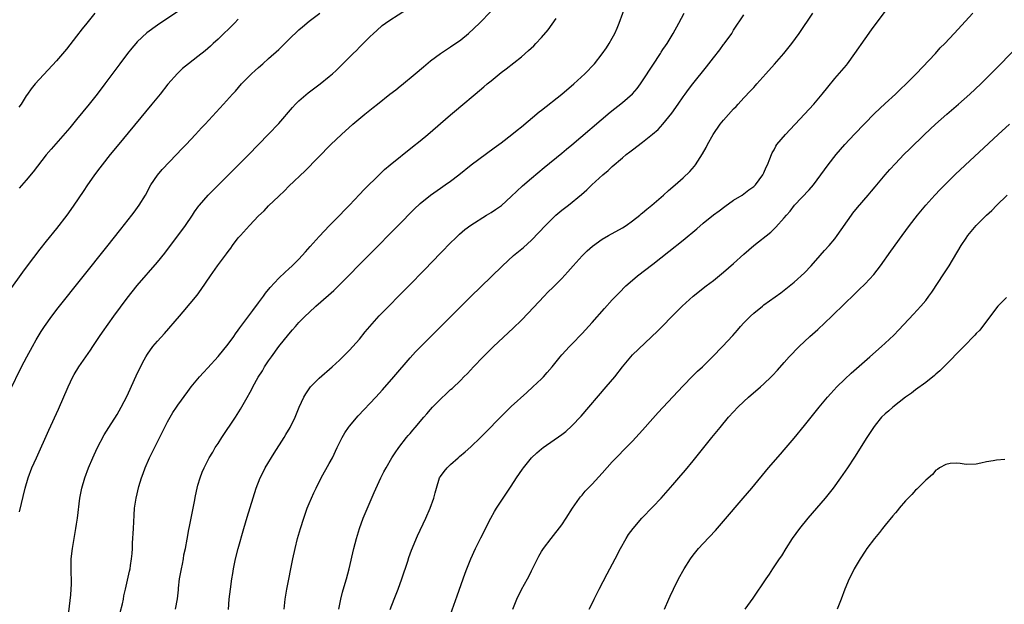
# Model space of a CAD drawing. Units: inches. Extents: x 2619000 to 2622000, y 1473000 to 1476000.
# Drawn here: x 2619652 to 2619847, y 1473324 to 1473440 of the extents above; entities that cross this region are included whole.
import ezdxf

# ---------------------------------------------------------------- set-up
doc = ezdxf.new("R2010")
doc.units = ezdxf.units.IN
doc.header["$MEASUREMENT"] = 0
doc.layers.add('LD26191473_10ft', color=254, linetype='Continuous')

msp = doc.modelspace()

# ---------------------------------------------------------------- linework, layer by layer
at = {"layer": 'LD26191473_10ft'}
for points, elevation in [([(2619682.57, 1473323), (2619682.95, 1473325.05), (2619683.15, 1473326.85), (2619683.17, 1473327.17), (2619683.39, 1473329), (2619683.73, 1473331), (2619683.93, 1473331.93), (2619684.13, 1473333), (2619684.25, 1473333.75), (2619684.54, 1473335), (2619684.89, 1473336.89), (2619685.22, 1473338.78), (2619685.35, 1473339.35), (2619686.07, 1473343), (2619686.32, 1473344.32), (2619686.52, 1473345.48), (2619686.84, 1473347), (2619687, 1473347.59), (2619687.42, 1473349), (2619687.85, 1473350.15), (2619688.23, 1473351), (2619689.26, 1473353), (2619689.93, 1473354.07), (2619690.45, 1473355), (2619691, 1473355.83), (2619691.75, 1473357), (2619694.44, 1473361), (2619695.41, 1473362.59), (2619696.46, 1473364.46), (2619697.59, 1473366.41), (2619697.89, 1473367), (2619698.96, 1473368.96), (2619699.77, 1473370.23), (2619700.2, 1473371), (2619701, 1473372.2), (2619701.57, 1473373), (2619703.04, 1473375), (2619705, 1473377.48), (2619705.71, 1473378.29), (2619706.3, 1473379), (2619707, 1473379.78), (2619708.2, 1473381), (2619709, 1473381.77), (2619710.35, 1473383), (2619712.84, 1473385.16), (2619713.89, 1473386.11), (2619714.82, 1473387), (2619721, 1473393.32), (2619726.61, 1473399), (2619729.8, 1473402.2), (2619731, 1473403.34), (2619733, 1473404.99), (2619735, 1473406.37), (2619735.93, 1473407), (2619737, 1473407.76), (2619738.63, 1473409), (2619741.1, 1473411), (2619745.65, 1473414.35), (2619747, 1473415.36), (2619749.12, 1473417), (2619750.15, 1473417.85), (2619751, 1473418.51), (2619754.55, 1473421.45), (2619755, 1473421.8), (2619759, 1473425), (2619761.37, 1473427), (2619763.57, 1473429), (2619765.46, 1473431), (2619767, 1473432.95), (2619767.85, 1473434.15), (2619768.39, 1473435), (2619769, 1473436.03), (2619769.49, 1473437), (2619769.97, 1473438.03), (2619770.34, 1473439), (2619772.51, 1473445)], 9040), ([(2619651.7, 1473342.3), (2619652.83, 1473347), (2619653.43, 1473349), (2619654.17, 1473351), (2619655.04, 1473353), (2619657.52, 1473358.48), (2619659.4, 1473362.6), (2619661.31, 1473367), (2619662.25, 1473369), (2619662.51, 1473369.49), (2619663.43, 1473371), (2619665.73, 1473374.27), (2619666.2, 1473375), (2619667, 1473376.19), (2619667.53, 1473377), (2619668.13, 1473377.87), (2619670.37, 1473381), (2619673, 1473384.59), (2619675, 1473387.1), (2619679, 1473391.69), (2619680.48, 1473393.52), (2619684.55, 1473399), (2619685.91, 1473401), (2619686.34, 1473401.66), (2619687.17, 1473402.83), (2619687.3, 1473403), (2619689.04, 1473405), (2619691, 1473406.98), (2619697, 1473412.97), (2619699, 1473414.99), (2619701, 1473417.05), (2619703, 1473419.18), (2619705.69, 1473422.31), (2619706.34, 1473423), (2619707, 1473423.65), (2619708.79, 1473425.21), (2619711.18, 1473427), (2619713, 1473428.46), (2619713.64, 1473429), (2619714.36, 1473429.64), (2619715.38, 1473430.62), (2619717.75, 1473433), (2619718.39, 1473433.61), (2619719, 1473434.27), (2619721, 1473436.29), (2619721.74, 1473437), (2619722.4, 1473437.6), (2619723.47, 1473438.53), (2619724.09, 1473439), (2619725, 1473439.61), (2619728.28, 1473441.72)], 9010), ([(2619661.49, 1473322.51), (2619661.87, 1473325.87), (2619662, 1473328), (2619661.98, 1473329), (2619661.91, 1473330.09), (2619661.92, 1473331), (2619661.96, 1473331.96), (2619661.94, 1473333), (2619662.18, 1473335), (2619662.61, 1473337.39), (2619662.88, 1473339), (2619663, 1473339.84), (2619663.17, 1473341), (2619663.67, 1473345), (2619664.04, 1473347), (2619664.61, 1473349), (2619665.36, 1473351), (2619666.22, 1473353), (2619667.1, 1473354.9), (2619668.49, 1473357.51), (2619669.4, 1473359), (2619671, 1473361.53), (2619671.81, 1473363), (2619673, 1473365.26), (2619674.48, 1473368.48), (2619674.79, 1473369.21), (2619675.43, 1473370.57), (2619676.4, 1473372.4), (2619676.7, 1473373), (2619677, 1473373.49), (2619678.08, 1473375), (2619679, 1473376.09), (2619680.38, 1473377.62), (2619683.33, 1473381), (2619684.12, 1473381.88), (2619686.84, 1473385.16), (2619687.68, 1473386.32), (2619689.47, 1473389), (2619690.91, 1473391), (2619692.66, 1473393.34), (2619693, 1473393.82), (2619693.51, 1473394.49), (2619693.87, 1473395), (2619695, 1473396.5), (2619695.41, 1473397), (2619697.18, 1473399), (2619699, 1473400.85), (2619700.1, 1473401.89), (2619701, 1473402.84), (2619703, 1473404.79), (2619704.15, 1473405.85), (2619705, 1473406.73), (2619708.2, 1473409.8), (2619713.33, 1473415), (2619715.39, 1473417), (2619717.63, 1473419), (2619720.04, 1473421), (2619721.7, 1473422.3), (2619722.56, 1473423), (2619725, 1473424.95), (2619726.15, 1473425.85), (2619727, 1473426.55), (2619727.26, 1473426.74), (2619730, 1473429), (2619731.61, 1473430.39), (2619733, 1473431.54), (2619734.99, 1473433.01), (2619736.17, 1473433.83), (2619737, 1473434.34), (2619739, 1473435.74), (2619740.55, 1473437), (2619742.69, 1473439), (2619745, 1473441.41)], 9020), ([(2619695, 1473439.82), (2619694.25, 1473439), (2619691, 1473435.88), (2619690.05, 1473435), (2619689.5, 1473434.5), (2619688.43, 1473433.57), (2619687, 1473432.41), (2619685.17, 1473431), (2619683.97, 1473430.03), (2619682.94, 1473429.06), (2619681.07, 1473426.93), (2619679.54, 1473425), (2619677.91, 1473423), (2619671, 1473414.68), (2619669.64, 1473413), (2619668.07, 1473411), (2619667.62, 1473410.38), (2619666.56, 1473409), (2619665.51, 1473407.51), (2619665.16, 1473407), (2619664.31, 1473405.69), (2619662.48, 1473403), (2619661.85, 1473402.15), (2619661.04, 1473401), (2619659, 1473398.36), (2619657, 1473395.85), (2619655.72, 1473394.28), (2619653.23, 1473391), (2619652.28, 1473389.72), (2619649.77, 1473386.23)], 8990), ([(2619649.79, 1473366.21), (2619652.13, 1473371), (2619653.14, 1473373), (2619654.25, 1473375), (2619655, 1473376.33), (2619655.4, 1473377), (2619656.01, 1473377.99), (2619656.65, 1473379), (2619658.09, 1473381), (2619659.36, 1473382.64), (2619669, 1473394.74), (2619671.74, 1473398.26), (2619673.91, 1473401), (2619674.38, 1473401.62), (2619675.39, 1473403), (2619676.62, 1473405), (2619677.72, 1473407), (2619679, 1473408.9), (2619679.96, 1473410.04), (2619682.77, 1473413), (2619683.84, 1473414.16), (2619684.67, 1473415), (2619686.55, 1473417), (2619687.72, 1473418.28), (2619688.41, 1473419), (2619692.08, 1473423), (2619693.88, 1473425), (2619694.42, 1473425.58), (2619695.66, 1473427), (2619697, 1473428.41), (2619697.61, 1473429), (2619698.35, 1473429.65), (2619699, 1473430.26), (2619699.82, 1473431), (2619701, 1473432), (2619703, 1473433.81), (2619703.62, 1473434.38), (2619705, 1473435.78), (2619707, 1473437.72), (2619707.69, 1473438.31), (2619709, 1473439.4), (2619711.1, 1473441)], 9000), ([(2619666.58, 1473441), (2619665, 1473439), (2619664.1, 1473437.9), (2619663, 1473436.42), (2619661, 1473433.9), (2619659, 1473431.58), (2619654.8, 1473427), (2619653.99, 1473426.01), (2619653.26, 1473425), (2619653, 1473424.61), (2619652.01, 1473423), (2619651.58, 1473422.42)], 8970), ([(2619683, 1473441.36), (2619679, 1473438.63), (2619676.9, 1473437.1), (2619675, 1473435.31), (2619674.72, 1473435), (2619673.93, 1473434.07), (2619673.09, 1473433), (2619671.58, 1473431), (2619668.61, 1473427), (2619667.08, 1473425), (2619665.51, 1473423), (2619663, 1473419.92), (2619661.67, 1473418.33), (2619660.75, 1473417.25), (2619657.94, 1473414.06), (2619657, 1473412.93), (2619654.4, 1473409.6), (2619653, 1473407.94), (2619651.63, 1473406.37)], 8980), ([(2619671.62, 1473322.38), (2619672.07, 1473324.07), (2619672.25, 1473325), (2619672.34, 1473325.66), (2619672.68, 1473327), (2619673.47, 1473330.53), (2619673.57, 1473331), (2619673.67, 1473331.67), (2619673.89, 1473333), (2619673.99, 1473334.01), (2619674.05, 1473335), (2619674.08, 1473336.08), (2619674.23, 1473339), (2619674.39, 1473341.61), (2619674.49, 1473343), (2619674.76, 1473345), (2619675.32, 1473347.32), (2619675.83, 1473349), (2619676.16, 1473349.84), (2619676.55, 1473351), (2619677.43, 1473353), (2619681, 1473360.13), (2619681.49, 1473361), (2619682.06, 1473361.94), (2619682.74, 1473363), (2619683, 1473363.37), (2619685, 1473366.09), (2619685.7, 1473367), (2619687, 1473368.6), (2619687.34, 1473369), (2619688.12, 1473369.88), (2619689, 1473370.8), (2619691, 1473373.01), (2619693, 1473375.46), (2619694.11, 1473377), (2619694.46, 1473377.54), (2619695, 1473378.27), (2619695.29, 1473378.71), (2619697.85, 1473382.15), (2619699, 1473383.63), (2619700.01, 1473385), (2619700.4, 1473385.6), (2619701.28, 1473386.72), (2619703, 1473388.56), (2619704.25, 1473389.75), (2619705, 1473390.38), (2619705.68, 1473391), (2619707, 1473392.31), (2619707.65, 1473393), (2619708.26, 1473393.74), (2619709.2, 1473394.8), (2619711, 1473396.78), (2619712.07, 1473397.93), (2619713, 1473398.87), (2619715.06, 1473401), (2619716, 1473402), (2619716.99, 1473403), (2619719, 1473405.08), (2619719.93, 1473406.07), (2619722.92, 1473409.08), (2619723.94, 1473410.06), (2619725.03, 1473410.97), (2619729.49, 1473414.51), (2619731, 1473415.76), (2619732.48, 1473417), (2619737, 1473420.9), (2619738.15, 1473421.85), (2619739, 1473422.6), (2619741.87, 1473425), (2619743.59, 1473426.41), (2619744.26, 1473427), (2619745, 1473427.63), (2619747, 1473429.24), (2619748.02, 1473429.98), (2619751, 1473432.36), (2619752.42, 1473433.58), (2619753.44, 1473434.56), (2619753.88, 1473435), (2619755, 1473436.21), (2619756.28, 1473437.72), (2619757.92, 1473439.92)], 9030), ([(2619693.07, 1473322.93), (2619693.22, 1473325), (2619693.45, 1473327), (2619693.72, 1473329), (2619693.9, 1473330.1), (2619694.04, 1473331), (2619694.46, 1473333), (2619695, 1473335), (2619696.12, 1473339), (2619696.76, 1473341.24), (2619698.53, 1473347), (2619699.3, 1473349), (2619699.89, 1473350.11), (2619700.33, 1473351), (2619702.09, 1473353.91), (2619704.09, 1473357), (2619704.42, 1473357.58), (2619705.27, 1473359), (2619706.24, 1473361), (2619707.03, 1473363), (2619707.94, 1473365), (2619708.34, 1473365.66), (2619709, 1473366.62), (2619709.3, 1473367), (2619711, 1473368.76), (2619713.56, 1473371), (2619715, 1473372.32), (2619716.35, 1473373.65), (2619717, 1473374.27), (2619719, 1473376.48), (2619720.11, 1473377.89), (2619721, 1473379), (2619722.89, 1473381.11), (2619728.71, 1473387), (2619731.82, 1473390.18), (2619735, 1473393.49), (2619735.75, 1473394.25), (2619736.46, 1473395), (2619738.47, 1473397), (2619738.74, 1473397.26), (2619739.84, 1473398.16), (2619741, 1473399.05), (2619744.13, 1473401), (2619745, 1473401.53), (2619745.87, 1473402.13), (2619747.04, 1473402.96), (2619749, 1473404.68), (2619751.2, 1473406.8), (2619753, 1473408.35), (2619755.53, 1473410.47), (2619759, 1473413.31), (2619759.91, 1473414.09), (2619761, 1473414.96), (2619768.59, 1473421.41), (2619771, 1473423.32), (2619773, 1473425.05), (2619773.91, 1473426.09), (2619774.58, 1473427), (2619775, 1473427.61), (2619777, 1473430.73), (2619778.52, 1473433), (2619778.69, 1473433.31), (2619779, 1473433.78), (2619779.49, 1473434.51), (2619779.84, 1473435), (2619781.06, 1473437), (2619782.18, 1473439), (2619783.22, 1473441)], 9050), ([(2619704.04, 1473323), (2619704.29, 1473325), (2619704.62, 1473327), (2619705.79, 1473333), (2619706.22, 1473335), (2619706.73, 1473337), (2619707.31, 1473339), (2619707.93, 1473341), (2619708.2, 1473341.8), (2619708.63, 1473343), (2619709, 1473343.92), (2619709.45, 1473345), (2619709.93, 1473346.07), (2619710.38, 1473347), (2619711.42, 1473349), (2619713, 1473351.82), (2619713.61, 1473353), (2619714.57, 1473355), (2619715.57, 1473357), (2619716.09, 1473357.91), (2619716.82, 1473359), (2619717, 1473359.25), (2619718.69, 1473361.31), (2619722.22, 1473365), (2619723.55, 1473366.45), (2619725.8, 1473369), (2619729, 1473372.76), (2619730.06, 1473373.94), (2619731.04, 1473374.96), (2619733, 1473376.92), (2619741, 1473384.9), (2619745, 1473388.79), (2619747.25, 1473391), (2619749.47, 1473393), (2619751.4, 1473394.6), (2619753, 1473396.08), (2619754.44, 1473397.56), (2619755.77, 1473399), (2619757, 1473400.24), (2619757.83, 1473401), (2619759, 1473401.99), (2619760.3, 1473403), (2619762.88, 1473405.12), (2619763.96, 1473406.04), (2619764.96, 1473407), (2619767.14, 1473409), (2619768.16, 1473409.84), (2619769, 1473410.64), (2619771, 1473412.36), (2619771.77, 1473413), (2619772.48, 1473413.52), (2619773, 1473413.97), (2619775, 1473415.45), (2619776.98, 1473417.02), (2619778.05, 1473417.95), (2619779, 1473419.04), (2619780.77, 1473421.23), (2619782.03, 1473423), (2619783, 1473424.43), (2619783.4, 1473425), (2619784.1, 1473425.9), (2619784.91, 1473427), (2619787.65, 1473430.35), (2619789, 1473432.17), (2619790.25, 1473433.75), (2619791, 1473434.78), (2619791.1, 1473434.9), (2619792.62, 1473437), (2619793, 1473437.62), (2619795, 1473440.69)], 9060), ([(2619714.91, 1473323), (2619715.3, 1473325), (2619715.64, 1473326.36), (2619716.17, 1473328.17), (2619716.39, 1473329), (2619716.9, 1473331), (2619717.88, 1473335), (2619718.4, 1473337), (2619718.99, 1473339), (2619719.71, 1473341), (2619720.07, 1473341.93), (2619721.89, 1473346.11), (2619723.21, 1473349), (2619723.8, 1473350.2), (2619724.23, 1473351), (2619725.38, 1473353), (2619726.01, 1473353.99), (2619726.74, 1473355), (2619728.3, 1473357), (2619728.63, 1473357.37), (2619729, 1473357.82), (2619729.55, 1473358.45), (2619729.98, 1473359), (2619731.68, 1473361), (2619732.31, 1473361.69), (2619733, 1473362.51), (2619733.45, 1473363), (2619735, 1473364.62), (2619736.24, 1473365.76), (2619737, 1473366.48), (2619737.28, 1473366.72), (2619739, 1473368.37), (2619739.64, 1473369), (2619740.32, 1473369.68), (2619741.53, 1473371), (2619743.44, 1473373), (2619745, 1473374.54), (2619745.48, 1473375), (2619749.37, 1473378.63), (2619751, 1473380.22), (2619752.37, 1473381.63), (2619755.53, 1473385), (2619756.26, 1473385.74), (2619757.27, 1473386.73), (2619759, 1473388.48), (2619760.2, 1473389.8), (2619761.23, 1473391), (2619763, 1473392.94), (2619764.04, 1473393.96), (2619765.1, 1473394.9), (2619767, 1473396.27), (2619768.26, 1473397), (2619771, 1473398.49), (2619771.77, 1473399), (2619773, 1473399.86), (2619774.43, 1473401), (2619774.73, 1473401.27), (2619775, 1473401.48), (2619775.81, 1473402.19), (2619776.82, 1473403), (2619779.14, 1473405), (2619780.11, 1473405.89), (2619781.42, 1473407), (2619783, 1473408.41), (2619784.32, 1473409.68), (2619785.28, 1473410.72), (2619785.48, 1473411), (2619786.87, 1473413.13), (2619787.57, 1473414.43), (2619787.83, 1473415), (2619788.94, 1473417), (2619790.36, 1473419), (2619791, 1473419.82), (2619793, 1473422.07), (2619793.47, 1473422.53), (2619793.87, 1473423), (2619795, 1473424.22), (2619796.37, 1473425.63), (2619797, 1473426.32), (2619797.34, 1473426.66), (2619797.62, 1473427), (2619799.4, 1473429), (2619801.11, 1473430.89), (2619802.94, 1473433), (2619804.5, 1473435), (2619805.95, 1473437), (2619808.67, 1473441)], 9070), ([(2619725.03, 1473322.97), (2619725.86, 1473325), (2619726.64, 1473327), (2619727.35, 1473329), (2619728.53, 1473332.53), (2619728.76, 1473333.25), (2619729.28, 1473334.72), (2619730.46, 1473337.54), (2619732.07, 1473341), (2619732.98, 1473343), (2619733.7, 1473345), (2619733.94, 1473346.06), (2619734.18, 1473347), (2619734.83, 1473349), (2619735, 1473349.28), (2619735.76, 1473350.24), (2619736.31, 1473351), (2619737, 1473351.65), (2619738.5, 1473353), (2619738.78, 1473353.22), (2619739.87, 1473354.13), (2619741, 1473355.16), (2619742.91, 1473357), (2619747.91, 1473362.09), (2619749, 1473363.14), (2619752.07, 1473365.93), (2619753.29, 1473367), (2619755, 1473368.61), (2619755.37, 1473369), (2619756.14, 1473369.86), (2619757.08, 1473371), (2619758.67, 1473373), (2619759, 1473373.38), (2619760.51, 1473375), (2619761, 1473375.49), (2619763, 1473377.59), (2619765, 1473379.79), (2619767.45, 1473382.55), (2619769, 1473384.24), (2619770.33, 1473385.67), (2619771.69, 1473387), (2619773, 1473388.16), (2619773.99, 1473389), (2619777, 1473391.29), (2619780.2, 1473393.8), (2619783, 1473396.06), (2619785.71, 1473398.29), (2619787, 1473399.4), (2619789, 1473401.05), (2619790.11, 1473401.89), (2619791.24, 1473402.76), (2619793, 1473403.96), (2619794.66, 1473405), (2619795, 1473405.23), (2619796, 1473406), (2619797, 1473406.71), (2619797.3, 1473407), (2619798.81, 1473409), (2619799, 1473409.37), (2619799.46, 1473410.54), (2619799.69, 1473411), (2619800.17, 1473412.17), (2619800.47, 1473413), (2619800.64, 1473413.36), (2619801, 1473413.97), (2619801.35, 1473414.65), (2619801.58, 1473415), (2619803.26, 1473417), (2619807.04, 1473421), (2619808.87, 1473423), (2619810.52, 1473425), (2619811.62, 1473426.38), (2619813, 1473428.06), (2619815.3, 1473430.7), (2619815.54, 1473431), (2619817, 1473433), (2619819, 1473435.95), (2619820.28, 1473437.72), (2619823, 1473441.36)], 9080), ([(2619737, 1473321.94), (2619738.32, 1473325.68), (2619739.86, 1473330.14), (2619740.19, 1473331), (2619741, 1473333.01), (2619741.92, 1473335), (2619743, 1473337.11), (2619744.94, 1473341), (2619745.67, 1473342.33), (2619746.08, 1473343), (2619747, 1473344.38), (2619748.03, 1473345.97), (2619749, 1473347.36), (2619750.06, 1473349), (2619751.25, 1473350.75), (2619751.43, 1473351), (2619753, 1473352.97), (2619754.06, 1473353.94), (2619755, 1473354.77), (2619755.31, 1473355), (2619759, 1473357.61), (2619759.78, 1473358.22), (2619761, 1473359.29), (2619762.81, 1473361.19), (2619767.79, 1473367), (2619769.47, 1473369), (2619771, 1473371.01), (2619772.66, 1473373), (2619773, 1473373.36), (2619777.93, 1473378.07), (2619778.83, 1473379), (2619780.81, 1473381), (2619782.82, 1473383), (2619785.02, 1473385), (2619787.58, 1473387), (2619789, 1473388.08), (2619791, 1473389.7), (2619793, 1473391.46), (2619795, 1473393.29), (2619796.98, 1473395), (2619800.34, 1473397.66), (2619801, 1473398.31), (2619801.37, 1473398.63), (2619803, 1473400.46), (2619803.44, 1473401), (2619804.17, 1473401.83), (2619805.07, 1473403), (2619807.97, 1473406.03), (2619808.79, 1473407), (2619810.27, 1473409), (2619811.71, 1473411), (2619813.3, 1473413), (2619815.02, 1473415), (2619816.94, 1473417.06), (2619820.88, 1473421.12), (2619823, 1473423.14), (2619825.04, 1473425), (2619826.02, 1473425.98), (2619827.12, 1473427), (2619829.09, 1473429), (2619832.91, 1473433), (2619833.89, 1473434.11), (2619834.8, 1473435), (2619836.65, 1473437), (2619840.3, 1473441)], 9090), ([(2619749.34, 1473323), (2619750.09, 1473325), (2619751, 1473326.92), (2619752.22, 1473329), (2619752.5, 1473329.5), (2619753, 1473330.58), (2619753.15, 1473330.85), (2619754.2, 1473333), (2619754.48, 1473333.52), (2619755, 1473334.4), (2619755.38, 1473335), (2619756.88, 1473337), (2619759, 1473339.72), (2619759.88, 1473341), (2619761.15, 1473343), (2619762.51, 1473345), (2619762.72, 1473345.28), (2619763, 1473345.58), (2619763.64, 1473346.36), (2619765, 1473347.78), (2619767, 1473349.95), (2619769, 1473352.16), (2619769.79, 1473353), (2619771.72, 1473355), (2619773, 1473356.29), (2619775, 1473358.47), (2619777, 1473360.78), (2619778.04, 1473361.96), (2619780.94, 1473365.06), (2619783, 1473367.25), (2619784.87, 1473369.13), (2619785.88, 1473370.12), (2619786.81, 1473371), (2619788.85, 1473373), (2619790.82, 1473375), (2619792.82, 1473377.18), (2619793.75, 1473378.25), (2619794.38, 1473379), (2619795, 1473379.68), (2619796.32, 1473381), (2619797, 1473381.62), (2619798.71, 1473383), (2619799, 1473383.24), (2619802.33, 1473385.67), (2619803, 1473386.15), (2619805, 1473387.75), (2619807, 1473389.63), (2619808.31, 1473391), (2619810.15, 1473393), (2619811, 1473394), (2619811.91, 1473395), (2619813, 1473396.34), (2619813.51, 1473397), (2619816.31, 1473401), (2619816.61, 1473401.39), (2619817.5, 1473402.5), (2619819.64, 1473405), (2619820.25, 1473405.75), (2619821, 1473406.61), (2619823, 1473409), (2619823.92, 1473410.08), (2619825, 1473411.27), (2619826.67, 1473413), (2619827.84, 1473414.16), (2619830.77, 1473417), (2619832.91, 1473419), (2619835.18, 1473421), (2619837.5, 1473423), (2619839.75, 1473425), (2619841.88, 1473427), (2619843.92, 1473429), (2619855, 1473440.22)], 9100), ([(2619764.44, 1473323), (2619765, 1473324.12), (2619765.41, 1473325), (2619766.4, 1473327), (2619768, 1473330), (2619769.55, 1473333), (2619770.6, 1473335), (2619771.75, 1473337), (2619772.23, 1473337.77), (2619773.11, 1473339), (2619774.83, 1473341), (2619777, 1473343.25), (2619778.63, 1473345), (2619781, 1473347.64), (2619782.18, 1473349), (2619783.48, 1473350.52), (2619785, 1473352.38), (2619788.71, 1473357), (2619790.34, 1473359), (2619792.01, 1473361), (2619793, 1473362.11), (2619793.82, 1473363), (2619795, 1473364.14), (2619795.96, 1473365), (2619798.33, 1473367), (2619799, 1473367.62), (2619800.42, 1473369), (2619800.71, 1473369.29), (2619801.66, 1473370.34), (2619803, 1473371.84), (2619804.01, 1473373), (2619805.94, 1473375), (2619808.11, 1473377), (2619809.63, 1473378.37), (2619812.43, 1473381), (2619815, 1473383.53), (2619816.76, 1473385.24), (2619817.79, 1473386.21), (2619819, 1473387.39), (2619820.74, 1473389.26), (2619822.09, 1473391), (2619824.09, 1473393.91), (2619826.33, 1473397), (2619827.82, 1473399), (2619829.37, 1473401), (2619831.03, 1473403), (2619832.82, 1473405), (2619833.88, 1473406.12), (2619835, 1473407.25), (2619836.9, 1473409.1), (2619845.35, 1473417), (2619847.55, 1473419)], 9110), ([(2619779.33, 1473323), (2619780.17, 1473325), (2619780.44, 1473325.56), (2619781.1, 1473327), (2619782.1, 1473329), (2619783.22, 1473331), (2619784.49, 1473333), (2619785, 1473333.68), (2619786.07, 1473335), (2619787, 1473336.04), (2619789.4, 1473338.6), (2619791, 1473340.43), (2619794.91, 1473345), (2619796.6, 1473347), (2619799.9, 1473351), (2619802.27, 1473353.73), (2619803, 1473354.53), (2619805, 1473356.87), (2619807, 1473359.35), (2619809.9, 1473363), (2619811.59, 1473365), (2619812.25, 1473365.74), (2619813.44, 1473367), (2619815, 1473368.56), (2619816.25, 1473369.75), (2619819.97, 1473373), (2619822.23, 1473375), (2619823, 1473375.69), (2619824.71, 1473377.29), (2619825.7, 1473378.3), (2619828.6, 1473381.4), (2619830.07, 1473383), (2619831, 1473384.15), (2619831.64, 1473385), (2619832.21, 1473385.79), (2619834.62, 1473389.38), (2619835.65, 1473391), (2619838.03, 1473395), (2619839, 1473396.47), (2619839.37, 1473397), (2619841, 1473399), (2619843, 1473401.02), (2619844.07, 1473401.93), (2619845, 1473402.94), (2619847.13, 1473405)], 9120), ([(2619847, 1473384.74), (2619845.27, 1473383), (2619845, 1473382.69), (2619844.29, 1473381.71), (2619843, 1473380.05), (2619841.72, 1473378.28), (2619841, 1473377.58), (2619840.75, 1473377.25), (2619838.55, 1473375), (2619834.57, 1473371), (2619833.82, 1473370.18), (2619833, 1473369.52), (2619832.73, 1473369.27), (2619831, 1473367.92), (2619829, 1473366.44), (2619828.22, 1473365.78), (2619827, 1473364.96), (2619824.47, 1473363), (2619823.7, 1473362.3), (2619823, 1473361.7), (2619822.29, 1473361), (2619821, 1473359.41), (2619820.69, 1473359), (2619820.03, 1473357.97), (2619819.35, 1473357), (2619816.89, 1473353.11), (2619815.53, 1473351), (2619814.16, 1473349), (2619812.68, 1473347), (2619811.09, 1473345), (2619809.41, 1473343), (2619807.68, 1473341), (2619806.04, 1473339), (2619804.6, 1473337), (2619803.31, 1473335), (2619802.44, 1473333.56), (2619802.04, 1473333), (2619800.72, 1473331), (2619800.06, 1473329.94), (2619799.37, 1473329), (2619796.79, 1473325.21), (2619795.22, 1473323)], 9130), ([(2619846.66, 1473352.66), (2619845, 1473352.5), (2619844.36, 1473352.36), (2619843, 1473352.17), (2619841.91, 1473351.91), (2619841, 1473351.75), (2619839, 1473351.67), (2619837.84, 1473351.84), (2619837, 1473351.89), (2619835.83, 1473351.83), (2619835, 1473351.68), (2619833.71, 1473351), (2619833.31, 1473350.69), (2619833, 1473350.54), (2619832.33, 1473349.67), (2619831, 1473348.56), (2619829.25, 1473346.75), (2619829, 1473346.57), (2619828.29, 1473345.71), (2619827, 1473344.46), (2619825.78, 1473343), (2619825.44, 1473342.56), (2619825, 1473342.1), (2619824.53, 1473341.47), (2619823, 1473339.65), (2619822.48, 1473339), (2619821.84, 1473338.16), (2619820.88, 1473337), (2619819.37, 1473335), (2619819, 1473334.47), (2619818.02, 1473333), (2619816.85, 1473331), (2619816.23, 1473329.77), (2619815.87, 1473329), (2619815.01, 1473327), (2619814.25, 1473325), (2619813.5, 1473323)], 9140)]:
    msp.add_lwpolyline(points, dxfattribs=dict(at, elevation=elevation))

doc.saveas('drawing.dxf')
